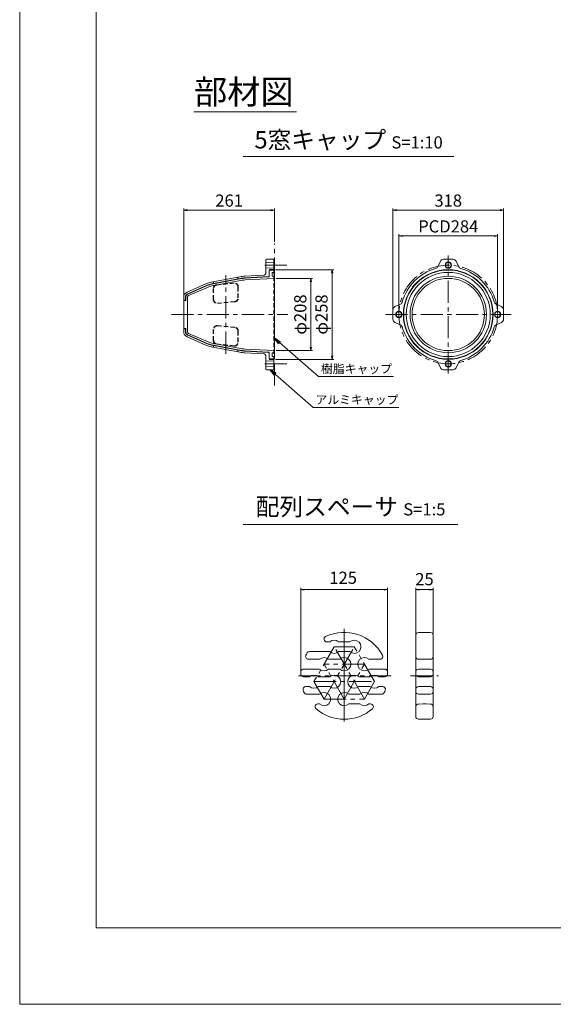
# Model space of a CAD drawing. Units: millimetres. Extents: x 0 to 1297, y 0 to 594.
# Drawn here: x 0 to 154, y 0 to 283 of the extents above; entities that cross this region are included whole.
import ezdxf
from ezdxf.enums import TextEntityAlignment as Align

# ---------------------------------------------------------------- set-up
doc = ezdxf.new("R2010")
doc.units = ezdxf.units.MM
doc.linetypes.add('CENTER', pattern=[101.6, 63.5, -12.7, 12.7, -12.7])
doc.linetypes.add('HIDDEN', pattern=[19.05, 12.7, -6.35])
doc.layers.get('Defpoints').update_dxf_attribs({"lineweight": 13})
for name, color, linetype, lineweight in [('C-TTL', 2, 'Continuous', 18), ('D-BMK', 2, 'CENTER', 13), ('D-MTR', 7, 'Continuous', 13), ('D-MTR-TXT', 7, 'Continuous', 13), ('D-STR', 1, 'Continuous', 18), ('D-STR-HTXT', 7, 'Continuous', 13), ('D-STR-MTXT', 7, 'Continuous', 13), ('D-STR-TXT', 7, 'Continuous', 13), ('D-STR1', 1, 'Continuous', 13), ('D-STR2', 4, 'Continuous', 13)]:
    doc.layers.add(name, color=color, linetype=linetype, lineweight=lineweight)
doc.layers.add('C-TTL2', color=2, linetype='Continuous', lineweight=18, plot=False)
doc.styles.add('MSG', font='MS Gothic.ttf')
doc.styles.add('YOKO_GOTHIC', font='MS Gothic.ttf')
doc.dimstyles.new('DIM10', dxfattribs={"dimscale": 0, "dimtxt": 3.5, "dimasz": 1, "dimexe": 0.5, "dimexo": 0.5, "dimgap": 1, "dimtad": 1, "dimdec": 0, "dimlfac": 10, "dimzin": 0, "dimdsep": 46, "dimtxsty": 'MSG', "dimblk": 'ehd5-4 _OPEN', "dimcen": 0.09, "dimclrd": 256, "dimclre": 256, "dimadec": 0, "dimazin": 0, "dimtfac": 1, "dimtdec": 0, "dimtmove": 2, "dimatfit": 3, "dimldrblk": 'ehd5-4 _OPEN', "dimfxl": 1, "dimtolj": 1, "dimtzin": 0, "dimlwd": -1, "dimlwe": -1, "dimarcsym": 0})
doc.dimstyles.new('DIM5', dxfattribs={"dimscale": 0, "dimtxt": 3.5, "dimasz": 1, "dimexe": 0.5, "dimexo": 0.5, "dimgap": 0.5, "dimtad": 1, "dimdec": 0, "dimlfac": 5, "dimzin": 0, "dimdsep": 46, "dimtxsty": 'MSG', "dimblk": 'ehd5-4 _OPEN', "dimcen": 0.09, "dimclrd": 256, "dimclre": 256, "dimadec": 0, "dimazin": 0, "dimtfac": 1, "dimtdec": 0, "dimtmove": 2, "dimatfit": 3, "dimldrblk": 'ehd5-4 _OPEN', "dimfxl": 1, "dimtolj": 1, "dimtzin": 0, "dimlwd": -1, "dimlwe": -1, "dimarcsym": 0})

# ---------------------------------------------------------------- blocks, each defined once
blk = doc.blocks.new('ehd5-4 _OPEN')
at = {"color": 0, "linetype": 'ByBlock', "lineweight": -2}
for p, q in [((-1, 0.166667), (0, 0)), ((-1, -0.166667), (0, 0)), ((0, 0), (-1, 0))]:
    blk.add_line(p, q, dxfattribs=at)
blk = doc.blocks.new('*D123')
at = {"layer": 'D-MTR-TXT', "transparency": 16777216}
for p, q in [((80.89, 95.53), (80.89, 119.82)), ((104.85, 119.32), (81.89, 119.32)), ((105.85, 95.9), (105.85, 119.82))]:
    blk.add_line(p, q, dxfattribs=at)
at = {"layer": 'Defpoints', "color": 0, "transparency": 16777216}
for p in [(80.89, 119.32), (80.89, 95.03), (105.85, 95.4)]:
    blk.add_point(p, dxfattribs=at)
at = {"layer": 'D-MTR-TXT', "transparency": 16777216, "rotation": 180}
blk.add_blockref('ehd5-4 _OPEN', (80.89, 119.32), dxfattribs=at)
at = {"layer": 'D-MTR-TXT', "transparency": 16777216}
blk.add_blockref('ehd5-4 _OPEN', (105.85, 119.32), dxfattribs=at)
at = {"layer": 'D-MTR-TXT', "color": 0, "transparency": 16777216, "insert": (93.07, 122.72), "char_height": 3.5, "attachment_point": 5, "style": 'MSG'}
blk.add_mtext('\\A1;125', dxfattribs=at)
blk = doc.blocks.new('*D124')
at = {"layer": 'D-MTR-TXT', "transparency": 16777216}
for p, q in [((113.97, 106.68), (113.97, 119.82)), ((117.97, 119.32), (114.97, 119.32)), ((118.97, 106.68), (118.97, 119.82))]:
    blk.add_line(p, q, dxfattribs=at)
at = {"layer": 'Defpoints', "color": 0, "transparency": 16777216}
for p in [(113.97, 119.32), (113.97, 106.18), (118.97, 106.18)]:
    blk.add_point(p, dxfattribs=at)
at = {"layer": 'D-MTR-TXT', "transparency": 16777216, "rotation": 180}
blk.add_blockref('ehd5-4 _OPEN', (113.97, 119.32), dxfattribs=at)
at = {"layer": 'D-MTR-TXT', "transparency": 16777216}
blk.add_blockref('ehd5-4 _OPEN', (118.97, 119.32), dxfattribs=at)
at = {"layer": 'D-MTR-TXT', "color": 0, "transparency": 16777216, "insert": (116.47, 122.32), "char_height": 3.5, "attachment_point": 5, "style": 'MSG'}
blk.add_mtext('\\A1;25', dxfattribs=at)
blk = doc.blocks.new('*D153')
at = {"layer": 'D-MTR', "transparency": 16777216}
for p, q in [((73.81, 208.86), (84.28, 208.86)), ((83.78, 207.86), (83.78, 189.06)), ((73.81, 188.06), (84.28, 188.06))]:
    blk.add_line(p, q, dxfattribs=at)
at = {"layer": 'Defpoints', "color": 0, "transparency": 16777216}
for p in [(73.31, 208.86), (73.31, 188.06), (83.78, 188.06)]:
    blk.add_point(p, dxfattribs=at)
at = {"layer": 'D-MTR', "transparency": 16777216}
for p, rotation in [((83.78, 208.86), 90), ((83.78, 188.06), 270)]:
    blk.add_blockref('ehd5-4 _OPEN', p, dxfattribs=dict(at, rotation=rotation))
at = {"layer": 'D-MTR', "color": 0, "transparency": 16777216, "insert": (80.74, 198.46), "char_height": 3.5, "attachment_point": 5, "rotation": 90, "style": 'MSG'}
blk.add_mtext('\\A1;φ208', dxfattribs=at)
blk = doc.blocks.new('*D154')
at = {"layer": 'D-MTR', "transparency": 16777216}
for p, q in [((73.61, 211.36), (90.39, 211.36)), ((89.89, 210.36), (89.89, 186.56)), ((73.61, 185.56), (90.39, 185.56))]:
    blk.add_line(p, q, dxfattribs=at)
at = {"layer": 'Defpoints', "color": 0, "transparency": 16777216}
for p in [(73.11, 211.36), (73.11, 185.56), (89.89, 185.56)]:
    blk.add_point(p, dxfattribs=at)
at = {"layer": 'D-MTR', "transparency": 16777216}
for p, rotation in [((89.89, 211.36), 90), ((89.89, 185.56), 270)]:
    blk.add_blockref('ehd5-4 _OPEN', p, dxfattribs=dict(at, rotation=rotation))
at = {"layer": 'D-MTR', "color": 0, "transparency": 16777216, "insert": (86.85, 198.46), "char_height": 3.5, "attachment_point": 5, "rotation": 90, "style": 'MSG'}
blk.add_mtext('\\A1;φ258', dxfattribs=at)
blk = doc.blocks.new('*D155')
at = {"layer": 'D-MTR', "transparency": 16777216}
for p, q in [((47.21, 202.86), (47.21, 228.99)), ((48.21, 228.49), (72.31, 228.49)), ((73.31, 219.41), (73.31, 228.99))]:
    blk.add_line(p, q, dxfattribs=at)
at = {"layer": 'Defpoints', "color": 0, "transparency": 16777216}
for p in [(73.31, 228.49), (73.31, 218.91), (47.21, 202.36)]:
    blk.add_point(p, dxfattribs=at)
at = {"layer": 'D-MTR', "transparency": 16777216, "rotation": 180}
blk.add_blockref('ehd5-4 _OPEN', (47.21, 228.49), dxfattribs=at)
at = {"layer": 'D-MTR', "transparency": 16777216}
blk.add_blockref('ehd5-4 _OPEN', (73.31, 228.49), dxfattribs=at)
at = {"layer": 'D-MTR', "color": 0, "transparency": 16777216, "insert": (60.26, 231.24), "char_height": 3.5, "attachment_point": 5, "style": 'MSG'}
blk.add_mtext('\\A1;261', dxfattribs=at)
blk = doc.blocks.new('*D156')
at = {"layer": 'D-MTR', "transparency": 16777216}
for p, q in [((109.11, 198.96), (109.11, 221.56)), ((136.51, 221.06), (110.11, 221.06)), ((137.51, 198.96), (137.51, 221.56))]:
    blk.add_line(p, q, dxfattribs=at)
at = {"layer": 'Defpoints', "color": 0, "transparency": 16777216}
for p in [(109.11, 221.06), (109.11, 198.46), (137.51, 198.46)]:
    blk.add_point(p, dxfattribs=at)
at = {"layer": 'D-MTR', "transparency": 16777216, "rotation": 180}
blk.add_blockref('ehd5-4 _OPEN', (109.11, 221.06), dxfattribs=at)
at = {"layer": 'D-MTR', "transparency": 16777216}
blk.add_blockref('ehd5-4 _OPEN', (137.51, 221.06), dxfattribs=at)
at = {"layer": 'D-MTR', "color": 0, "transparency": 16777216, "insert": (123.31, 223.81), "char_height": 3.5, "attachment_point": 5, "style": 'MSG'}
blk.add_mtext('\\A1;PCD284', dxfattribs=at)
blk = doc.blocks.new('*D157')
at = {"layer": 'D-MTR', "transparency": 16777216}
for p, q in [((107.41, 198.96), (107.41, 228.99)), ((138.21, 228.49), (108.41, 228.49)), ((139.21, 198.96), (139.21, 228.99))]:
    blk.add_line(p, q, dxfattribs=at)
at = {"layer": 'Defpoints', "color": 0, "transparency": 16777216}
for p in [(107.41, 228.49), (107.41, 198.46), (139.21, 198.46)]:
    blk.add_point(p, dxfattribs=at)
at = {"layer": 'D-MTR', "transparency": 16777216, "rotation": 180}
blk.add_blockref('ehd5-4 _OPEN', (107.41, 228.49), dxfattribs=at)
at = {"layer": 'D-MTR', "transparency": 16777216}
blk.add_blockref('ehd5-4 _OPEN', (139.21, 228.49), dxfattribs=at)
at = {"layer": 'D-MTR', "color": 0, "transparency": 16777216, "insert": (123.31, 231.24), "char_height": 3.5, "attachment_point": 5, "style": 'MSG'}
blk.add_mtext('\\A1;318', dxfattribs=at)

msp = doc.modelspace()

# ---------------------------------------------------------------- linework, layer by layer
at = {"layer": 'C-TTL'}
for p, q in [((22, 22), (22, 572)), ((819, 22), (22, 22))]:
    msp.add_line(p, q, dxfattribs=at)
at = {"layer": 'C-TTL2'}
msp.add_lwpolyline([(0, 0), (841, 0), (841, 594), (0, 594)], close=True, dxfattribs=at)
at = {"layer": 'D-BMK', "ltscale": 0.1, "transparency": 33554687}
for p, q in [((73.306, 178.01), (73.306, 218.915)), ((73.306, 178.01), (73.306, 218.915)), ((123.306, 181.513), (123.306, 215.412)), ((76.89, 212.663), (69.722, 212.663)), ((59.306, 187.186), (59.306, 209.739)), ((43.642, 198.463), (77.174, 198.463)), ((105.222, 198.463), (141.39, 198.463)), ((76.89, 184.263), (69.722, 184.263))]:
    msp.add_line(p, q, dxfattribs=at)
at = {"layer": 'D-BMK', "linetype": 'CENTER', "ltscale": 0.1}
for p, q in [((93.38, 107.998), (93.38, 81.011)), ((90.48, 102.876), (84.68, 92.83)), ((87.58, 87.807), (96.28, 102.876)), ((90.48, 102.876), (96.28, 102.876)), ((99.18, 87.807), (90.48, 102.876)), ((93.38, 104.186), (93.38, 84.823)), ((102.08, 92.83), (96.28, 102.876)), ((99.18, 97.853), (87.58, 97.853)), ((93.38, 87.807), (87.58, 97.853)), ((93.38, 87.807), (99.18, 97.853)), ((106.873, 94.504), (79.886, 94.504)), ((112.402, 94.504), (120.474, 94.504)), ((84.68, 92.83), (87.58, 87.807)), ((84.68, 92.83), (102.08, 92.83)), ((99.18, 87.807), (102.08, 92.83)), ((87.58, 87.807), (99.18, 87.807))]:
    msp.add_line(p, q, dxfattribs=at)
at = {"layer": 'D-BMK', "ltscale": 0.1, "transparency": 33554687}
msp.add_circle((123.306, 198.463), 14.2, dxfattribs=at)
at = {"layer": 'D-STR'}
for p, q in [((113.968, 106.183), (113.968, 82.825)), ((115.968, 107.004), (114.754, 106.983)), ((115.968, 107.004), (116.968, 107.004)), ((116.968, 107.004), (118.182, 106.983)), ((118.968, 106.183), (118.968, 82.825)), ((88.367, 104.276), (89.195, 104.276)), ((91.764, 104.276), (94.995, 104.276)), ((86.295, 99.253), (83.079, 99.253)), ((83.44, 101.476), (89.195, 101.476)), ((92.095, 99.253), (88.864, 99.253)), ((91.764, 101.476), (94.995, 101.476)), ((103.68, 99.253), (100.464, 99.253)), ((115.968, 99.253), (114.754, 99.274)), ((115.968, 99.253), (116.968, 99.253)), ((116.968, 99.253), (118.182, 99.274)), ((86.295, 96.453), (81.736, 96.453)), ((92.095, 96.453), (88.864, 96.453)), ((105.023, 96.453), (100.464, 96.453)), ((115.968, 96.453), (114.754, 96.432)), ((115.968, 96.453), (116.968, 96.453)), ((116.968, 96.453), (118.182, 96.432)), ((81.691, 94.23), (83.395, 94.23)), ((85.964, 94.23), (89.195, 94.23)), ((97.564, 94.23), (100.795, 94.23)), ((103.364, 94.23), (105.068, 94.23)), ((115.968, 94.23), (114.754, 94.251)), ((115.968, 94.23), (116.968, 94.23)), ((116.968, 94.23), (118.182, 94.251)), ((82.34, 91.43), (83.395, 91.43)), ((85.964, 91.43), (89.195, 91.43)), ((97.564, 91.43), (100.795, 91.43)), ((103.364, 91.43), (104.42, 91.43)), ((115.968, 91.43), (114.754, 91.409)), ((115.968, 91.43), (116.968, 91.43)), ((116.968, 91.43), (118.182, 91.409)), ((82.579, 89.207), (86.295, 89.207)), ((94.664, 89.207), (97.895, 89.207)), ((100.464, 89.207), (104.181, 89.207)), ((115.968, 89.207), (114.754, 89.228)), ((115.968, 89.207), (116.968, 89.207)), ((116.968, 89.207), (118.182, 89.228)), ((85.782, 86.407), (86.295, 86.407)), ((94.664, 86.407), (97.895, 86.407)), ((100.464, 86.407), (100.978, 86.407)), ((115.968, 86.407), (114.754, 86.386)), ((115.968, 86.407), (116.968, 86.407)), ((116.968, 86.407), (118.182, 86.386)), ((115.968, 82.004), (114.754, 82.025)), ((115.968, 82.004), (116.968, 82.004)), ((116.968, 82.004), (118.182, 82.025))]:
    msp.add_line(p, q, dxfattribs=at)
for centre, radius, start, end in [((88.367, 105.076), 0.8, 115.3708, 270), ((93.38, 94.504), 12.5, 28.31001, 115.3708), ((114.768, 106.183), 0.8, 91, 180), ((118.168, 106.183), 0.8, 0, 89), ((90.48, 102.876), 1.9, 47.4631, 132.5369), ((96.28, 102.876), 1.9, 227.4631, 132.5369), ((83.079, 100.053), 0.8, 151.68999, 270), ((93.38, 94.504), 12.5, 148.16429, 151.68999), ((83.44, 100.676), 0.8, 90, 148.16429), ((87.58, 97.853), 1.9, 47.4631, 132.5369), ((90.48, 102.876), 1.9, 227.4631, 312.5369), ((93.38, 97.853), 1.9, 227.4631, 132.5369), ((99.18, 97.853), 1.9, 47.4631, 312.5369), ((103.68, 100.053), 0.8, 270, 28.31001), ((114.768, 100.074), 0.8, 180, 269), ((118.168, 100.074), 0.8, 271, 0), ((81.736, 95.653), 0.8, 90, 174.36599), ((87.58, 97.853), 1.9, 227.4631, 312.5369), ((105.023, 95.653), 0.8, 5.63401, 90), ((114.768, 95.632), 0.8, 91, 180), ((118.168, 95.632), 0.8, 0, 89), ((81.691, 95.03), 0.8, 177.42482, 270), ((93.38, 94.504), 12.5, 174.36599, 177.42482), ((84.68, 92.83), 1.9, 47.4631, 132.5369), ((90.48, 92.83), 1.9, 227.4631, 132.5369), ((96.28, 92.83), 1.9, 47.4631, 312.5369), ((102.08, 92.83), 1.9, 47.4631, 132.5369), ((105.068, 95.03), 0.8, 270, 2.57518), ((93.38, 94.504), 12.5, 2.57518, 5.63401), ((114.768, 95.051), 0.8, 180, 269), ((118.168, 95.051), 0.8, 271, 0), ((82.34, 90.63), 0.8, 90, 199.33787), ((84.68, 92.83), 1.9, 227.4631, 312.5369), ((102.08, 92.83), 1.9, 227.4631, 312.5369), ((104.42, 90.63), 0.8, 340.66213, 90), ((114.768, 90.609), 0.8, 91, 180), ((118.168, 90.609), 0.8, 0, 89), ((93.38, 94.504), 12.5, 199.33787, 202.60535), ((82.579, 90.007), 0.8, 202.60535, 270), ((87.58, 87.807), 1.9, 227.4631, 132.5369), ((93.38, 87.807), 1.9, 47.4631, 312.5369), ((99.18, 87.807), 1.9, 47.4631, 132.5369), ((104.181, 90.007), 0.8, 270, 337.39465), ((93.38, 94.504), 12.5, 337.39465, 340.66213), ((114.768, 90.028), 0.8, 180, 269), ((118.168, 90.028), 0.8, 271, 0), ((85.782, 85.607), 0.8, 90, 229.50387), ((93.38, 94.504), 12.5, 229.50387, 310.49613), ((99.18, 87.807), 1.9, 227.4631, 312.5369), ((100.978, 85.607), 0.8, 310.49613, 90), ((114.768, 85.586), 0.8, 91, 180), ((118.168, 85.586), 0.8, 0, 89), ((114.768, 82.825), 0.8, 180, 269), ((118.168, 82.825), 0.8, 271, 0)]:
    msp.add_arc(centre, radius, start, end, dxfattribs=at)
at = {"layer": 'D-STR-TXT', "ltscale": 0.05}
for p, q in [((50.152, 256.746), (79.601, 256.746)), ((64.329, 243.922), (124.941, 243.922)), ((64.329, 138.015), (126.081, 138.015))]:
    msp.add_line(p, q, dxfattribs=at)
at = {"layer": 'D-STR1', "transparency": 33554687}
for p, q in [((70.806, 211.963), (70.806, 214.163)), ((70.806, 213.463), (73.106, 213.563)), ((73.106, 214.363), (71.006, 214.363)), ((73.106, 214.363), (73.106, 211.363)), ((120.303, 212.211), (121.037, 213.785)), ((124.669, 214.363), (121.943, 214.363)), ((126.31, 212.211), (125.575, 213.785)), ((70.334, 209.801), (64.805, 209.497)), ((70.806, 210.311), (70.806, 211.963)), ((70.806, 211.963), (70.806, 210.3)), ((70.806, 211.863), (73.106, 211.763)), ((71.806, 211.163), (71.806, 209.57)), ((73.106, 211.363), (72.006, 211.363)), ((73.106, 211.363), (73.106, 212.163)), ((73.106, 211.263), (73.106, 211.363)), ((48.164, 204.89), (53.775, 207.347)), ((53.978, 206.89), (48.365, 204.434)), ((55.087, 207.752), (63.362, 209.32)), ((55.087, 207.752), (55.708, 207.87)), ((63.455, 208.829), (55.18, 207.261)), ((55.708, 207.361), (55.18, 207.261)), ((55.806, 207.789), (55.708, 207.87)), ((55.708, 207.361), (55.806, 207.48)), ((55.806, 207.48), (55.806, 207.789)), ((62.904, 209.234), (62.806, 209.115)), ((62.806, 208.806), (62.806, 209.115)), ((62.904, 208.725), (62.806, 208.806)), ((62.904, 209.234), (63.362, 209.32)), ((63.455, 208.829), (62.904, 208.725)), ((71.617, 209.371), (64.847, 208.999)), ((47.206, 202.663), (47.206, 203.424)), ((47.206, 202.663), (47.206, 202.363)), ((47.606, 202.563), (47.306, 202.563)), ((47.706, 203.426), (47.706, 202.663)), ((47.706, 202.663), (47.706, 202.463)), ((109.558, 201.466), (107.984, 200.732)), ((137.054, 201.466), (138.629, 200.732)), ((107.406, 199.826), (107.406, 197.1)), ((139.206, 197.1), (139.206, 199.826)), ((109.558, 195.459), (107.984, 196.193)), ((137.054, 195.459), (138.629, 196.193)), ((47.206, 194.263), (47.206, 194.563)), ((47.206, 194.263), (47.206, 193.501)), ((47.606, 194.363), (47.306, 194.363)), ((47.706, 194.263), (47.706, 194.463)), ((47.706, 193.499), (47.706, 194.263)), ((48.164, 192.036), (53.775, 189.579)), ((53.978, 190.036), (48.365, 192.491)), ((55.087, 189.173), (63.362, 187.605)), ((63.455, 188.096), (55.18, 189.664)), ((55.708, 189.564), (55.18, 189.664)), ((63.455, 188.096), (55.18, 189.664)), ((55.708, 189.564), (55.806, 189.445)), ((55.806, 189.137), (55.708, 189.055)), ((55.806, 189.445), (55.806, 189.137)), ((62.904, 188.2), (62.806, 188.119)), ((62.806, 188.119), (62.806, 187.81)), ((62.904, 187.692), (62.806, 187.81)), ((63.455, 188.096), (62.904, 188.2)), ((62.904, 187.692), (63.362, 187.605)), ((70.334, 187.125), (64.805, 187.428)), ((71.617, 187.555), (64.847, 187.927)), ((71.806, 185.763), (71.806, 187.355)), ((70.806, 184.963), (70.806, 186.625)), ((70.806, 186.614), (70.806, 184.963)), ((70.806, 185.063), (73.106, 185.163)), ((70.806, 184.963), (70.806, 182.763)), ((73.106, 185.563), (72.006, 185.563)), ((73.106, 185.663), (73.106, 185.563)), ((73.106, 182.563), (73.106, 185.563)), ((73.106, 185.563), (73.106, 184.763)), ((120.303, 184.715), (121.037, 183.14)), ((126.31, 184.715), (125.575, 183.14)), ((70.806, 183.463), (73.106, 183.363)), ((73.106, 182.563), (71.006, 182.563)), ((121.943, 182.563), (124.669, 182.563))]:
    msp.add_line(p, q, dxfattribs=at)
at = {"layer": 'D-STR1', "linetype": 'HIDDEN', "ltscale": 0.1, "transparency": 33554687}
for p, q in [((73.106, 211.263), (73.106, 185.663)), ((56.694, 207.024), (61.694, 207.538)), ((56.704, 206.925), (61.704, 207.439)), ((55.706, 202.752), (55.706, 205.93)), ((55.806, 202.752), (55.806, 205.93)), ((62.806, 203.21), (62.806, 206.444)), ((62.906, 203.21), (62.906, 206.444)), ((61.897, 202.214), (56.897, 201.756)), ((61.907, 202.115), (56.907, 201.657)), ((55.706, 194.173), (55.706, 190.995)), ((55.806, 194.173), (55.806, 190.995)), ((61.897, 194.711), (56.897, 195.169)), ((61.907, 194.811), (56.907, 195.269)), ((62.806, 193.715), (62.806, 190.481)), ((62.906, 193.715), (62.906, 190.481)), ((56.694, 189.901), (61.694, 189.387)), ((56.704, 190), (61.704, 189.487))]:
    msp.add_line(p, q, dxfattribs=at)
at = {"layer": 'D-STR1', "transparency": 33554687}
for centre, radius in [((123.306, 212.663), 0.9), ((123.306, 212.663), 0.8), ((123.306, 198.463), 12.9), ((109.106, 198.463), 0.9), ((109.106, 198.463), 0.8), ((137.506, 198.463), 0.9), ((137.506, 198.463), 0.8), ((123.306, 184.263), 0.9), ((123.306, 184.263), 0.8)]:
    msp.add_circle(centre, radius, dxfattribs=at)
for centre, radius, start, end in [((71.006, 214.163), 0.2, 90, 180), ((121.943, 213.363), 1, 90, 155), ((124.669, 213.363), 1, 25, 90), ((70.306, 210.3), 0.5, 273.14522, 0), ((72.006, 211.163), 0.2, 90, 180), ((123.306, 198.463), 13.7, 105.425, 164.575), ((119.396, 212.633), 1, 285.425, 335), ((127.216, 212.633), 1, 205, 254.575), ((123.306, 198.463), 13.7, 15.425, 74.575), ((56.222, 201.759), 6.1, 100.72999, 113.64841), ((56.222, 201.759), 5.6, 100.72899, 113.62986), ((65.429, 198.414), 11.1, 93.14532, 100.72999), ((65.428, 198.415), 10.6, 93.14546, 100.72899), ((71.606, 209.57), 0.2, 273.14546, 0), ((48.806, 203.424), 1.6, 113.64841, 180), ((48.806, 203.426), 1.1, 113.62986, 180), ((47.306, 202.663), 0.1, 180, 270), ((47.606, 202.663), 0.1, 270, 0), ((109.136, 202.372), 1, 295, 344.575), ((137.477, 202.372), 1, 195.425, 245), ((108.406, 199.826), 1, 115, 180), ((138.206, 199.826), 1, 0, 65), ((108.406, 197.1), 1, 180, 245), ((138.206, 197.1), 1, 295, 0), ((47.306, 194.263), 0.1, 90, 180), ((48.806, 193.501), 1.6, 180, 246.35159), ((47.606, 194.263), 0.1, 0, 90), ((48.806, 193.499), 1.1, 180, 246.37014), ((109.136, 194.553), 1, 15.425, 65), ((123.306, 198.463), 13.7, 195.425, 254.575), ((123.306, 198.463), 13.7, 285.425, 344.575), ((137.477, 194.553), 1, 115, 164.575), ((56.222, 195.166), 5.6, 246.37014, 259.27101), ((56.222, 195.166), 6.1, 246.35159, 259.27001), ((65.429, 198.511), 11.1, 259.27001, 266.85468), ((65.428, 198.511), 10.6, 259.27101, 266.85454), ((70.306, 186.625), 0.5, 0, 86.85478), ((71.606, 187.355), 0.2, 0, 86.85454), ((72.006, 185.763), 0.2, 180, 270), ((119.396, 184.292), 1, 25, 74.575), ((127.216, 184.292), 1, 105.425, 155), ((71.006, 182.763), 0.2, 180, 270), ((121.943, 183.563), 1, 205, 270), ((124.669, 183.563), 1, 270, 335)]:
    msp.add_arc(centre, radius, start, end, dxfattribs=at)
at = {"layer": 'D-STR1', "linetype": 'HIDDEN', "ltscale": 0.1, "transparency": 33554687}
for centre, radius, start, end in [((56.806, 205.93), 1.1, 95.86453, 180), ((56.806, 205.93), 1, 95.86453, 180), ((61.806, 206.444), 1.1, 0, 95.86453), ((61.806, 206.444), 1, 0, 95.86453), ((56.806, 202.752), 1.1, 180, 275.23417), ((56.806, 202.752), 1, 180, 275.23417), ((61.806, 203.21), 1, 275.23417, 0), ((61.806, 203.21), 1.1, 275.23417, 0), ((56.806, 194.173), 1.1, 84.76583, 180), ((56.806, 194.173), 1, 84.76583, 180), ((61.806, 193.715), 1, 0, 84.76583), ((61.806, 193.715), 1.1, 0, 84.76583), ((56.806, 190.995), 1.1, 180, 264.13547), ((56.806, 190.995), 1, 180, 264.13547), ((61.806, 190.481), 1.1, 264.13547, 0), ((61.806, 190.481), 1, 264.13547, 0)]:
    msp.add_arc(centre, radius, start, end, dxfattribs=at)
at = {"layer": 'D-STR2', "transparency": 33554687}
for p, q in [((71.806, 209.47), (71.806, 211.063)), ((72.006, 211.263), (73.306, 211.263)), ((73.306, 210.563), (72.616, 210.563)), ((72.616, 210.563), (72.616, 209.463)), ((73.306, 211.263), (73.306, 185.663)), ((73.306, 211.263), (73.306, 210.563)), ((55.169, 207.159), (55.806, 207.28)), ((63.555, 208.239), (55.262, 206.668)), ((62.806, 208.606), (63.462, 208.73)), ((64.84, 208.898), (71.617, 209.271)), ((73.306, 208.863), (64.868, 208.399)), ((72.616, 209.463), (73.306, 209.463)), ((73.306, 209.463), (73.306, 208.863)), ((48.405, 204.352), (53.988, 206.794)), ((54.188, 206.336), (48.606, 203.894)), ((47.206, 198.463), (47.206, 202.363)), ((47.306, 202.463), (47.706, 202.463)), ((47.806, 202.563), (47.806, 203.436)), ((48.306, 203.436), (48.306, 198.463)), ((47.206, 198.463), (47.206, 194.563)), ((48.306, 193.49), (48.306, 198.463)), ((47.306, 194.463), (47.706, 194.463)), ((47.806, 194.363), (47.806, 193.49)), ((54.188, 190.589), (48.606, 193.032)), ((48.405, 192.574), (53.988, 190.131)), ((63.555, 188.686), (55.262, 190.257)), ((55.169, 189.766), (55.806, 189.645)), ((62.806, 188.319), (63.462, 188.195)), ((64.84, 188.027), (71.617, 187.655)), ((73.306, 188.063), (64.868, 188.526)), ((71.806, 187.455), (71.806, 185.863)), ((72.616, 186.363), (72.616, 187.463)), ((72.616, 187.463), (73.306, 187.463)), ((73.306, 187.463), (73.306, 188.063)), ((72.006, 185.663), (73.306, 185.663)), ((73.306, 186.363), (72.616, 186.363)), ((73.306, 185.663), (73.306, 186.363))]:
    msp.add_line(p, q, dxfattribs=at)
at = {"layer": 'D-STR2', "ltscale": 0.1, "transparency": 33554687}
for p, q in [((62.806, 208.606), (55.806, 207.28)), ((62.806, 188.319), (55.806, 189.645))]:
    msp.add_line(p, q, dxfattribs=at)
at = {"layer": 'D-STR2', "transparency": 33554687}
for radius in [12.8, 12.1, 11, 10.4]:
    msp.add_circle((123.306, 198.463), radius, dxfattribs=at)
for centre, radius, start, end in [((72.006, 211.063), 0.2, 90, 180), ((56.192, 201.755), 5.5, 100.72899, 113.62986), ((65.416, 198.414), 10.5, 93.14546, 100.72899), ((65.417, 198.414), 10, 93.1447, 100.72899), ((71.606, 209.47), 0.2, 273.14546, 0), ((48.806, 203.436), 1, 113.62986, 180), ((56.192, 201.755), 5, 100.72899, 113.629), ((47.306, 202.363), 0.1, 90, 180), ((47.706, 202.563), 0.1, 270, 0), ((48.806, 203.436), 0.5, 113.629, 180), ((47.306, 194.563), 0.1, 180, 270), ((47.706, 194.363), 0.1, 0, 90), ((48.806, 193.49), 1, 180, 246.37014), ((48.806, 193.49), 0.5, 180, 246.371), ((56.192, 195.17), 5.5, 246.37014, 259.27101), ((56.192, 195.17), 5, 246.371, 259.27101), ((65.416, 198.511), 10.5, 259.27101, 266.85454), ((65.417, 198.511), 10, 259.27101, 266.8553), ((71.606, 187.455), 0.2, 0, 86.85454), ((72.006, 185.863), 0.2, 180, 270)]:
    msp.add_arc(centre, radius, start, end, dxfattribs=at)

# ---------------------------------------------------------------- texts
at = {"layer": 'D-STR-HTXT', "style": 'YOKO_GOTHIC'}
for s, p in [('樹脂キャップ', (86.677, 182.841)), ('アルミキャップ', (85.106, 173.941))]:
    msp.add_text(s, height=2.5, dxfattribs=at).set_placement(p, align=Align.MIDDLE_LEFT)
at = {"layer": 'D-STR-HTXT', "char_height": 5, "attachment_point": 5, "style": 'YOKO_GOTHIC'}
for s, width, insert in [('{\\fMS PGothic|b0|i0|c128|p50;\\H1.4x;部材図}', 85.4467, (64.498, 262.506)), ('{\\fMS PGothic|b0|i0|c128|p50;5窓キャップ} {\\H0.7x;S=1:10}', 90.74574, (94.635, 248.73)), ('{\\fMS PGothic|b0|i0|c128|p50;配列スペーサ} {\\H0.7x;S=1:5}', 85.4467, (95.205, 143.15))]:
    msp.add_mtext_dynamic_manual_height_columns(s, width=width, gutter_width=12.5, heights=[0], dxfattribs=dict(at, insert=insert))

# ---------------------------------------------------------------- dimensions: what is measured, and where the dimension line sits
at = {"layer": 'D-MTR', "transparency": 33554687}
for base, p1, p2, picture, middle in [((73.306, 228.487), (47.206, 202.363), (73.306, 218.915), '*D155', (60.256, 231.237)), ((107.406, 228.487), (139.206, 198.463), (107.406, 198.463), '*D157', (123.306, 231.237))]:
    dim = msp.add_linear_dim(base=base, p1=p1, p2=p2, dimstyle='DIM10', override={"dimscale": 1}, dxfattribs=at)
    dim.commit()
    dim.dimension.update_dxf_attribs({"geometry": picture, "text_midpoint": middle})
for p1, p2, distance, override, picture, middle in [((137.506, 198.463), (109.106, 198.463), -22.6, {"dimscale": 1, "dimpost": 'PCD<>'}, '*D156', (123.306, 223.813)), ((73.106, 211.363), (73.106, 185.563), 16.779, {"dimscale": 1, "dimpost": 'φ<>'}, '*D154', (86.851, 198.463)), ((73.306, 208.863), (73.306, 188.063), 10.47, {"dimscale": 1, "dimpost": 'φ<>'}, '*D153', (80.742, 198.463))]:
    dim = msp.add_aligned_dim(p1=p1, p2=p2, distance=distance, dimstyle='DIM10', override=override, dxfattribs=at)
    dim.commit()
    dim.dimension.update_dxf_attribs({"geometry": picture, "text_midpoint": middle})
at = {"layer": 'D-MTR-TXT'}
dim = msp.add_linear_dim(base=(80.891, 119.32), p1=(105.848, 95.399), p2=(80.891, 95.03), dimstyle='DIM5', override={"dimscale": 1}, dxfattribs=at)
dim.commit()
dim.dimension.update_dxf_attribs({"geometry": '*D123', "text_midpoint": (93.07, 122.715), "dimtype": 160})
dim = msp.add_linear_dim(base=(113.968, 119.32), p1=(118.968, 106.183), p2=(113.968, 106.183), dimstyle='DIM5', override={"dimscale": 1}, dxfattribs=at)
dim.commit()
dim.dimension.update_dxf_attribs({"geometry": '*D124', "text_midpoint": (116.468, 122.32)})

# ---------------------------------------------------------------- leaders
at = {"layer": 'D-STR-MTXT'}
for points in [[(73.306, 191.609), (85.974, 180.601), (107.526, 180.601)], [(72.056, 182.563), (84.404, 171.701), (109.108, 171.701)]]:
    msp.add_leader(points, dimstyle='DIM5', override={"dimscale": 1, "dimasz": 2}, dxfattribs=at)

doc.saveas('drawing.dxf')
